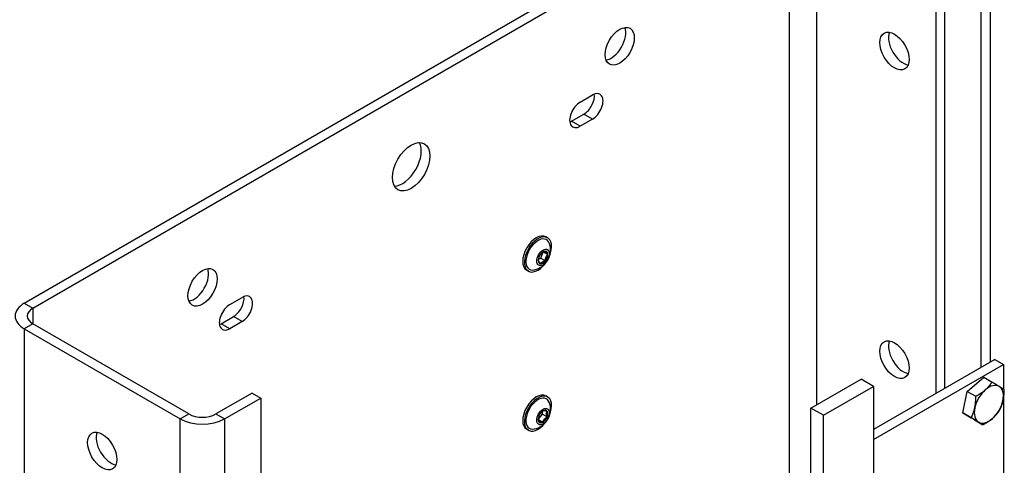
# Model space of a CAD drawing. Extents: x -0.1 to 38.1, y -11.4 to 35.9.
# Drawn here: x 26.2 to 36.6, y 15.3 to 20.1 of the extents above; entities that cross this region are included whole.
import ezdxf

# ---------------------------------------------------------------- set-up
doc = ezdxf.new("R2010")
doc.units = 0
doc.header["$MEASUREMENT"] = 0
for name, color, linetype in [('MTG HOLES NONE', 6, 'CONTINUOUS'), ('MTG HOLES PINNED', 255, 'CONTINUOUS'), ('MTG HOLES STANDARD', 1, 'CONTINUOUS')]:
    doc.layers.add(name, color=color, linetype=linetype)

msp = doc.modelspace()

# ---------------------------------------------------------------- linework, layer by layer
at = {"layer": 'MTG HOLES NONE'}
for p, q in [((26.2367, 17.0631), (34.2525, 21.691)), ((26.3279, 17.0105), (34.3437, 21.6384)), ((34.3437, 15.2117), (34.3437, 21.6384)), ((34.6308, 21.6384), (34.6308, 15.9878)), ((36.471, 20.6018), (36.471, 16.4399)), ((36.3738, 16.3838), (36.3738, 20.4663)), ((35.8986, 16.1095), (35.8986, 20.2973)), ((35.9898, 16.1621), (35.9898, 20.2446)), ((32.1259, 19.1923), (32.2581, 19.2687)), ((32.0346, 18.9894), (32.1669, 19.0658)), ((32.1259, 18.9368), (32.0346, 18.9894)), ((32.2581, 19.0131), (32.1259, 18.9368)), ((32.2581, 19.0131), (32.1669, 19.0658)), ((31.7812, 17.7553), (31.7634, 17.7656)), ((31.6824, 17.5255), (31.7086, 17.5407)), ((31.7086, 17.5407), (31.7341, 17.6065)), ((31.7086, 17.5407), (31.7586, 17.5118)), ((31.7341, 17.6065), (31.7338, 17.6068)), ((31.7341, 17.6065), (31.7841, 17.5776)), ((31.5777, 17.4028), (31.5599, 17.4131)), ((28.4135, 17.049), (28.5458, 17.1254)), ((26.2367, 17.0631), (26.3279, 17.0105)), ((26.3279, 17.0105), (26.3279, 16.8447)), ((28.3223, 16.8461), (28.4546, 16.9225)), ((28.5458, 16.8698), (28.4546, 16.9225)), ((26.3279, 16.8447), (26.2367, 16.7921)), ((27.9797, 15.891), (26.3279, 16.8447)), ((28.4135, 16.7935), (28.3223, 16.8461)), ((28.5458, 16.8698), (28.4135, 16.7935)), ((26.2367, 16.7921), (27.8885, 15.8384)), ((26.2367, 16.7921), (26.2367, -5.6616)), ((36.5202, 16.4683), (35.2355, 15.7266)), ((35.2355, 15.6213), (36.6114, 16.4156)), ((36.5202, 16.4683), (36.6114, 16.4156)), ((36.6114, 16.4156), (36.6114, 16.1561)), ((36.2288, 16.1303), (36.4019, 16.2809)), ((36.4019, 16.2809), (36.4915, 16.2291)), ((34.5722, 15.954), (35.1025, 16.2602)), ((34.7051, 15.8772), (35.2355, 16.1834)), ((35.2355, 16.1834), (35.1025, 16.2602)), ((35.2355, 16.1834), (35.2355, 15.2412)), ((28.6508, 16.1127), (28.2668, 15.891)), ((28.6508, 16.1127), (28.742, 16.0601)), ((31.7812, 16.0713), (31.7634, 16.0816)), ((36.1801, 15.9038), (36.2288, 16.1303)), ((36.2288, 16.1303), (36.3184, 16.0786)), ((28.358, 15.8384), (28.742, 16.0601)), ((28.742, 16.0601), (28.742, 11.9776)), ((36.6114, 16.0657), (36.6114, 14.5231)), ((27.8885, 15.8384), (27.9797, 15.891)), ((28.2668, 15.891), (28.358, 15.8384)), ((31.6831, 15.834), (31.7273, 15.889)), ((31.7273, 15.889), (31.7273, 15.9193)), ((31.7273, 15.889), (31.7772, 15.8601)), ((34.7051, 15.8772), (34.5722, 15.954)), ((34.5722, 14.4063), (34.5722, 15.954)), ((34.7051, 14.6365), (34.7051, 15.8772)), ((36.1801, 15.9038), (36.2697, 15.8521)), ((36.3047, 15.8278), (36.1801, 15.9038)), ((27.8885, -6.6153), (27.8885, 15.8384)), ((28.358, 15.8384), (28.358, 11.7559)), ((31.6826, 15.8341), (31.6831, 15.834)), ((31.6831, 15.834), (31.733, 15.8052)), ((36.3047, 15.8278), (36.3943, 15.7761)), ((31.5777, 15.7188), (31.5599, 15.7291))]:
    msp.add_line(p, q, dxfattribs=at)
for centre in [(31.5963, 17.6271), (31.5963, 15.943)]:
    msp.add_arc(centre, 0.2154, 281.95842, 18.04158, dxfattribs=at)
for centre, major_axis in [((32.5455, 19.7837), (0.1095, 0.1897)), ((30.3358, 18.5079), (0.1406, 0.2436)), ((31.7331, 17.5481), (-0.0475, -0.0823)), ((28.1261, 17.2321), (0.1095, 0.1897)), ((31.7331, 15.8641), (-0.0475, -0.0823))]:
    msp.add_ellipse(centre, major_axis=major_axis, ratio=0.5773503, dxfattribs=at)
for centre, major_axis, start_param, end_param in [((32.4543, 19.8364), (0.1095, 0.1897), 3.5712012, 5.8535768), ((32.2581, 19.1409), (0.0783, 0.1355), 3.9269908, 7.0685835), ((32.1669, 19.1936), (0.0782, 0.1355), 3.9269908, 5.6609478), ((32.1259, 19.0646), (-0.0783, -0.1355), 3.9269908, 7.0685835), ((32.0346, 19.1172), (0.0783, 0.1355), 3.7638302, 3.9269908), ((30.2446, 18.5606), (-0.1406, -0.2436), 0.3302995, 2.8112932), ((31.6616, 17.5894), (-0.1018, -0.1762), 3.1415927, 6.2831853), ((31.6795, 17.5791), (-0.1017, -0.1762), 1.7982328, 7.6265451), ((31.6795, 17.5791), (-0.0902, -0.1563), 2.6627897, 6.7619883), ((31.7331, 17.5481), (-0.0361, -0.0625), 4.4505896, 5.4977871), ((31.7331, 17.5481), (0.0361, 0.0625), 0.2617994, 1.3089969), ((31.7331, 17.5481), (0.0361, 0.0625), 5.4977871, 6.5449847), ((31.7331, 17.5481), (0.0361, 0.0625), 4.4505896, 5.4977871), ((28.0349, 17.2848), (0.1095, 0.1897), 3.5712012, 5.8535768), ((31.7331, 17.5481), (-0.0361, -0.0625), 5.4977871, 6.5449847), ((31.7331, 17.5481), (-0.0361, -0.0625), 0.2617994, 1.3089969), ((28.4546, 17.0503), (0.0782, 0.1355), 3.9269908, 5.6609478), ((28.5458, 16.9976), (0.0783, 0.1355), 3.9269908, 7.0685835), ((26.4715, 16.9276), (-0.332, 0), 5.4977871, 7.0685835), ((26.4715, 16.9276), (-0.203, 0), 5.4977871, 7.0685835), ((28.4135, 16.9213), (-0.0783, -0.1355), 3.9269908, 7.0685835), ((28.3223, 16.9739), (0.0783, 0.1355), 3.7638302, 3.9269908), ((36.4567, 15.9946), (0.1094, 0.1894), 6.269217, 7.3164146), ((36.4567, 15.9946), (0.1094, 0.1894), 5.2220195, 6.269217), ((31.6616, 15.9053), (-0.1018, -0.1762), 3.1415927, 6.2831853), ((31.6795, 15.895), (-0.1018, -0.1762), 1.7982328, 7.6265451), ((31.6795, 15.895), (-0.0902, -0.1563), 2.6627897, 6.7619883), ((36.4567, 15.9946), (-0.1094, -0.1894), 4.1748219, 5.2220195), ((36.4567, 15.9946), (0.1094, 0.1894), 4.1748219, 5.2220195), ((28.1233, 15.9739), (-0.203, 0), 0.7853982, 2.3561945), ((31.7331, 15.8641), (-0.0361, -0.0625), 4.9739539, 6.0211515), ((31.7331, 15.8641), (-0.0361, -0.0625), 3.9267564, 4.9739539), ((31.7331, 15.8641), (0.0361, 0.0625), 3.9267564, 4.9739539), ((31.7331, 15.8641), (0.0361, 0.0625), 6.0211515, 7.068349), ((31.7331, 15.8641), (0.0361, 0.0625), 4.9739539, 6.0211515), ((36.4567, 15.9946), (-0.1094, -0.1894), 5.2220195, 6.269217), ((28.1233, 15.9739), (0.332, 0), 3.9269908, 5.4977871), ((31.7331, 15.8641), (-0.0361, -0.0625), 6.0211515, 7.068349), ((36.4567, 15.9946), (-0.1094, -0.1894), 6.269217, 7.3164146)]:
    msp.add_ellipse(centre, major_axis=major_axis, ratio=0.5773503, start_param=start_param, end_param=end_param, dxfattribs=at)
for points, weights in [([(31.7296, 17.6049), (31.7407, 17.6104), (31.7586, 17.6139)], [1.39044453372, 1.37865189927, 1.2923474741]), ([(31.7841, 17.5776), (31.7586, 17.6031), (31.7586, 17.6139)], [1.2923474741, 1.49227432412, 1.2923474741]), ([(31.7586, 17.5118), (31.7586, 17.5521), (31.7841, 17.5776)], [1.2923474741, 1.49227432412, 1.2923474741]), ([(31.682, 17.5187), (31.682, 17.5079), (31.7075, 17.4824)], [1.2923474741, 1.49227432412, 1.2923474741]), ([(31.7075, 17.4824), (31.7203, 17.5045), (31.7586, 17.5118)], [1.2923474741, 1.49227432412, 1.2923474741]), ([(36.4188, 16.1459), (36.459, 16.1808), (36.4915, 16.2291)], [1, 1.0379548493, 1]), ([(36.4915, 16.2291), (36.5387, 16.2008), (36.5676, 16.1832)], [1, 1.0379548493, 1]), ([(36.5676, 16.1832), (36.5965, 16.1656), (36.6161, 16.1532)], [1, 1.0379548493, 1]), ([(36.3079, 15.9573), (36.3192, 16.0099), (36.3184, 16.0786)], [1, 1.0379548493, 1]), ([(36.3184, 16.0786), (36.3786, 16.1109), (36.4188, 16.1459)], [1, 1.0379548493, 1]), ([(36.6161, 16.1532), (36.6168, 16.0845), (36.6055, 16.0319)], [1, 1.0379548493, 1]), ([(36.6055, 16.0319), (36.5943, 15.9794), (36.5674, 15.9266)], [1, 1.0379548493, 1]), ([(31.733, 15.8052), (31.7424, 15.84), (31.7772, 15.8601)], [1.2923474741, 1.49227432412, 1.2923474741]), ([(31.7773, 15.9191), (31.7424, 15.9284), (31.7331, 15.923)], [1.2923474741, 1.49227432412, 1.2923474741]), ([(31.7772, 15.8601), (31.7645, 15.897), (31.7773, 15.9191)], [1.2923474741, 1.49227432412, 1.2923474741]), ([(36.2697, 15.8521), (36.2966, 15.9048), (36.3079, 15.9573)], [1, 1.0379548493, 1]), ([(36.5674, 15.9266), (36.5348, 15.8783), (36.4947, 15.8434)], [1, 1.0379548493, 1]), ([(31.6889, 15.8091), (31.6829, 15.8263), (31.6821, 15.8387)], [1.2923474741, 1.37860977528, 1.39043300433]), ([(31.6889, 15.8091), (31.6982, 15.8145), (31.733, 15.8052)], [1.2923474741, 1.49227432412, 1.2923474741]), ([(36.3458, 15.8061), (36.3169, 15.8237), (36.2697, 15.8521)], [1, 1.0379548493, 1]), ([(36.3943, 15.7761), (36.3747, 15.7885), (36.3458, 15.8061)], [1, 1.0379548493, 1]), ([(36.4947, 15.8434), (36.4545, 15.8085), (36.3943, 15.7761)], [1, 1.0379548493, 1])]:
    msp.add_rational_spline(points, weights, degree=2, dxfattribs=at)
at = {"layer": 'MTG HOLES PINNED'}
for p, q in [((26.2367, 17.0631), (34.2525, 21.691)), ((26.3279, 17.0105), (34.3437, 21.6384)), ((34.3437, 15.2117), (34.3437, 21.6384)), ((34.6308, 21.6384), (34.6308, 15.9878)), ((36.471, 20.6018), (36.471, 16.4399)), ((36.3738, 16.3838), (36.3738, 20.4663)), ((35.8986, 16.1095), (35.8986, 20.2973)), ((35.9898, 16.1621), (35.9898, 20.2446)), ((32.1259, 19.1923), (32.2581, 19.2687)), ((32.0346, 18.9894), (32.1669, 19.0658)), ((32.1259, 18.9368), (32.0346, 18.9894)), ((32.2581, 19.0131), (32.1259, 18.9368)), ((32.2581, 19.0131), (32.1669, 19.0658)), ((31.7812, 17.7553), (31.7634, 17.7656)), ((31.6824, 17.5255), (31.7086, 17.5407)), ((31.7086, 17.5407), (31.7341, 17.6065)), ((31.7086, 17.5407), (31.7586, 17.5118)), ((31.7341, 17.6065), (31.7338, 17.6068)), ((31.7341, 17.6065), (31.7841, 17.5776)), ((31.5777, 17.4028), (31.5599, 17.4131)), ((28.4135, 17.049), (28.5458, 17.1254)), ((26.2367, 17.0631), (26.3279, 17.0105)), ((26.3279, 17.0105), (26.3279, 16.8447)), ((28.3223, 16.8461), (28.4546, 16.9225)), ((28.5458, 16.8698), (28.4546, 16.9225)), ((26.3279, 16.8447), (26.2367, 16.7921)), ((27.9797, 15.891), (26.3279, 16.8447)), ((28.4135, 16.7935), (28.3223, 16.8461)), ((28.5458, 16.8698), (28.4135, 16.7935)), ((26.2367, 16.7921), (27.8885, 15.8384)), ((26.2367, 16.7921), (26.2367, -5.6616)), ((36.5202, 16.4683), (35.2355, 15.7266)), ((35.2355, 15.6213), (36.6114, 16.4156)), ((36.5202, 16.4683), (36.6114, 16.4156)), ((36.6114, 16.4156), (36.6114, 16.1561)), ((36.2288, 16.1303), (36.4019, 16.2809)), ((36.4019, 16.2809), (36.4915, 16.2291)), ((34.5722, 15.954), (35.1025, 16.2602)), ((34.7051, 15.8772), (35.2355, 16.1834)), ((35.2355, 16.1834), (35.1025, 16.2602)), ((35.2355, 16.1834), (35.2355, 15.2412)), ((28.6508, 16.1127), (28.2668, 15.891)), ((28.6508, 16.1127), (28.742, 16.0601)), ((31.7812, 16.0713), (31.7634, 16.0816)), ((36.1801, 15.9038), (36.2288, 16.1303)), ((36.2288, 16.1303), (36.3184, 16.0786)), ((28.358, 15.8384), (28.742, 16.0601)), ((28.742, 16.0601), (28.742, 11.9776)), ((36.6114, 16.0657), (36.6114, 14.5231)), ((27.8885, 15.8384), (27.9797, 15.891)), ((28.2668, 15.891), (28.358, 15.8384)), ((31.6831, 15.834), (31.7273, 15.889)), ((31.7273, 15.889), (31.7273, 15.9193)), ((31.7273, 15.889), (31.7772, 15.8601)), ((34.7051, 15.8772), (34.5722, 15.954)), ((34.5722, 14.4063), (34.5722, 15.954)), ((34.7051, 14.6365), (34.7051, 15.8772)), ((36.1801, 15.9038), (36.2697, 15.8521)), ((36.3047, 15.8278), (36.1801, 15.9038)), ((27.8885, -6.6153), (27.8885, 15.8384)), ((28.358, 15.8384), (28.358, 11.7559)), ((31.6826, 15.8341), (31.6831, 15.834)), ((31.6831, 15.834), (31.733, 15.8052)), ((36.3047, 15.8278), (36.3943, 15.7761)), ((31.5777, 15.7188), (31.5599, 15.7291))]:
    msp.add_line(p, q, dxfattribs=at)
for centre in [(31.5963, 17.6271), (31.5963, 15.943)]:
    msp.add_arc(centre, 0.2154, 281.95842, 18.04158, dxfattribs=at)
for centre, major_axis in [((32.5455, 19.7837), (0.1095, 0.1897)), ((30.3358, 18.5079), (0.1406, 0.2436)), ((31.7331, 17.5481), (-0.0475, -0.0823)), ((28.1261, 17.2321), (0.1095, 0.1897)), ((35.4567, 16.4667), (0.1095, -0.1897)), ((31.7331, 15.8641), (-0.0475, -0.0823)), ((27.0626, 15.4987), (0.1095, -0.1897))]:
    msp.add_ellipse(centre, major_axis=major_axis, ratio=0.5773503, dxfattribs=at)
for centre, major_axis, start_param, end_param in [((32.4543, 19.8364), (0.1095, 0.1897), 3.5712012, 5.8535768), ((32.2581, 19.1409), (0.0783, 0.1355), 3.9269908, 7.0685835), ((32.1669, 19.1936), (0.0782, 0.1355), 3.9269908, 5.6609478), ((32.1259, 19.0646), (-0.0783, -0.1355), 3.9269908, 7.0685835), ((32.0346, 19.1172), (0.0783, 0.1355), 3.7638302, 3.9269908), ((30.2446, 18.5606), (-0.1406, -0.2436), 0.3302995, 2.8112932), ((31.6616, 17.5894), (-0.1018, -0.1762), 3.1415927, 6.2831853), ((31.6795, 17.5791), (-0.1017, -0.1762), 1.7982328, 7.6265451), ((31.6795, 17.5791), (-0.0902, -0.1563), 2.6627897, 6.7619883), ((31.7331, 17.5481), (-0.0361, -0.0625), 4.4505896, 5.4977871), ((31.7331, 17.5481), (0.0361, 0.0625), 0.2617994, 1.3089969), ((31.7331, 17.5481), (0.0361, 0.0625), 5.4977871, 6.5449847), ((31.7331, 17.5481), (0.0361, 0.0625), 4.4505896, 5.4977871), ((28.0349, 17.2848), (0.1095, 0.1897), 3.5712012, 5.8535768), ((31.7331, 17.5481), (-0.0361, -0.0625), 5.4977871, 6.5449847), ((31.7331, 17.5481), (-0.0361, -0.0625), 0.2617994, 1.3089969), ((28.4546, 17.0503), (0.0782, 0.1355), 3.9269908, 5.6609478), ((28.5458, 16.9976), (0.0783, 0.1355), 3.9269908, 7.0685835), ((26.4715, 16.9276), (-0.332, 0), 5.4977871, 7.0685835), ((26.4715, 16.9276), (-0.203, 0), 5.4977871, 7.0685835), ((28.4135, 16.9213), (-0.0783, -0.1355), 3.9269908, 7.0685835), ((28.3223, 16.9739), (0.0783, 0.1355), 3.7638302, 3.9269908), ((35.5479, 16.5193), (0.1095, -0.1897), 3.5712012, 5.8535768), ((36.4567, 15.9946), (0.1094, 0.1894), 6.269217, 7.3164146), ((36.4567, 15.9946), (0.1094, 0.1894), 5.2220195, 6.269217), ((31.6616, 15.9053), (-0.1018, -0.1762), 3.1415927, 6.2831853), ((31.6795, 15.895), (-0.1018, -0.1762), 1.7982328, 7.6265451), ((31.6795, 15.895), (-0.0902, -0.1563), 2.6627897, 6.7619883), ((36.4567, 15.9946), (-0.1094, -0.1894), 4.1748219, 5.2220195), ((36.4567, 15.9946), (0.1094, 0.1894), 4.1748219, 5.2220195), ((28.1233, 15.9739), (-0.203, 0), 0.7853982, 2.3561945), ((31.7331, 15.8641), (-0.0361, -0.0625), 4.9739539, 6.0211515), ((31.7331, 15.8641), (-0.0361, -0.0625), 3.9267564, 4.9739539), ((31.7331, 15.8641), (0.0361, 0.0625), 3.9267564, 4.9739539), ((31.7331, 15.8641), (0.0361, 0.0625), 6.0211515, 7.068349), ((31.7331, 15.8641), (0.0361, 0.0625), 4.9739539, 6.0211515), ((36.4567, 15.9946), (-0.1094, -0.1894), 5.2220195, 6.269217), ((28.1233, 15.9739), (0.332, 0), 3.9269908, 5.4977871), ((31.7331, 15.8641), (-0.0361, -0.0625), 6.0211515, 7.068349), ((36.4567, 15.9946), (-0.1094, -0.1894), 6.269217, 7.3164146), ((27.1538, 15.5514), (0.1095, -0.1897), 3.5712012, 5.8535768)]:
    msp.add_ellipse(centre, major_axis=major_axis, ratio=0.5773503, start_param=start_param, end_param=end_param, dxfattribs=at)
for points, weights in [([(31.7296, 17.6049), (31.7407, 17.6104), (31.7586, 17.6139)], [1.39044453372, 1.37865189927, 1.2923474741]), ([(31.7841, 17.5776), (31.7586, 17.6031), (31.7586, 17.6139)], [1.2923474741, 1.49227432412, 1.2923474741]), ([(31.7586, 17.5118), (31.7586, 17.5521), (31.7841, 17.5776)], [1.2923474741, 1.49227432412, 1.2923474741]), ([(31.682, 17.5187), (31.682, 17.5079), (31.7075, 17.4824)], [1.2923474741, 1.49227432412, 1.2923474741]), ([(31.7075, 17.4824), (31.7203, 17.5045), (31.7586, 17.5118)], [1.2923474741, 1.49227432412, 1.2923474741]), ([(36.4188, 16.1459), (36.459, 16.1808), (36.4915, 16.2291)], [1, 1.0379548493, 1]), ([(36.4915, 16.2291), (36.5387, 16.2008), (36.5676, 16.1832)], [1, 1.0379548493, 1]), ([(36.5676, 16.1832), (36.5965, 16.1656), (36.6161, 16.1532)], [1, 1.0379548493, 1]), ([(36.3079, 15.9573), (36.3192, 16.0099), (36.3184, 16.0786)], [1, 1.0379548493, 1]), ([(36.3184, 16.0786), (36.3786, 16.1109), (36.4188, 16.1459)], [1, 1.0379548493, 1]), ([(36.6161, 16.1532), (36.6168, 16.0845), (36.6055, 16.0319)], [1, 1.0379548493, 1]), ([(36.6055, 16.0319), (36.5943, 15.9794), (36.5674, 15.9266)], [1, 1.0379548493, 1]), ([(31.733, 15.8052), (31.7424, 15.84), (31.7772, 15.8601)], [1.2923474741, 1.49227432412, 1.2923474741]), ([(31.7773, 15.9191), (31.7424, 15.9284), (31.7331, 15.923)], [1.2923474741, 1.49227432412, 1.2923474741]), ([(31.7772, 15.8601), (31.7645, 15.897), (31.7773, 15.9191)], [1.2923474741, 1.49227432412, 1.2923474741]), ([(36.2697, 15.8521), (36.2966, 15.9048), (36.3079, 15.9573)], [1, 1.0379548493, 1]), ([(36.5674, 15.9266), (36.5348, 15.8783), (36.4947, 15.8434)], [1, 1.0379548493, 1]), ([(31.6889, 15.8091), (31.6829, 15.8263), (31.6821, 15.8387)], [1.2923474741, 1.37860977528, 1.39043300433]), ([(31.6889, 15.8091), (31.6982, 15.8145), (31.733, 15.8052)], [1.2923474741, 1.49227432412, 1.2923474741]), ([(36.3458, 15.8061), (36.3169, 15.8237), (36.2697, 15.8521)], [1, 1.0379548493, 1]), ([(36.3943, 15.7761), (36.3747, 15.7885), (36.3458, 15.8061)], [1, 1.0379548493, 1]), ([(36.4947, 15.8434), (36.4545, 15.8085), (36.3943, 15.7761)], [1, 1.0379548493, 1])]:
    msp.add_rational_spline(points, weights, degree=2, dxfattribs=at)
at = {"layer": 'MTG HOLES STANDARD'}
for p, q in [((26.2367, 17.0631), (34.2525, 21.691)), ((26.3279, 17.0105), (34.3437, 21.6384)), ((34.3437, 15.2117), (34.3437, 21.6384)), ((34.6308, 21.6384), (34.6308, 15.9878)), ((36.471, 20.6018), (36.471, 16.4399)), ((36.3738, 16.3838), (36.3738, 20.4663)), ((35.8986, 16.1095), (35.8986, 20.2973)), ((35.9898, 16.1621), (35.9898, 20.2446)), ((32.1259, 19.1923), (32.2581, 19.2687)), ((32.0346, 18.9894), (32.1669, 19.0658)), ((32.1259, 18.9368), (32.0346, 18.9894)), ((32.2581, 19.0131), (32.1259, 18.9368)), ((32.2581, 19.0131), (32.1669, 19.0658)), ((31.7812, 17.7553), (31.7634, 17.7656)), ((31.6824, 17.5255), (31.7086, 17.5407)), ((31.7086, 17.5407), (31.7341, 17.6065)), ((31.7086, 17.5407), (31.7586, 17.5118)), ((31.7341, 17.6065), (31.7338, 17.6068)), ((31.7341, 17.6065), (31.7841, 17.5776)), ((31.5777, 17.4028), (31.5599, 17.4131)), ((28.4135, 17.049), (28.5458, 17.1254)), ((26.2367, 17.0631), (26.3279, 17.0105)), ((26.3279, 17.0105), (26.3279, 16.8447)), ((28.3223, 16.8461), (28.4546, 16.9225)), ((28.5458, 16.8698), (28.4546, 16.9225)), ((26.3279, 16.8447), (26.2367, 16.7921)), ((27.9797, 15.891), (26.3279, 16.8447)), ((28.4135, 16.7935), (28.3223, 16.8461)), ((28.5458, 16.8698), (28.4135, 16.7935)), ((26.2367, 16.7921), (27.8885, 15.8384)), ((26.2367, 16.7921), (26.2367, -5.6616)), ((36.5202, 16.4683), (35.2355, 15.7266)), ((35.2355, 15.6213), (36.6114, 16.4156)), ((36.5202, 16.4683), (36.6114, 16.4156)), ((36.6114, 16.4156), (36.6114, 16.1561)), ((36.2288, 16.1303), (36.4019, 16.2809)), ((36.4019, 16.2809), (36.4915, 16.2291)), ((34.5722, 15.954), (35.1025, 16.2602)), ((34.7051, 15.8772), (35.2355, 16.1834)), ((35.2355, 16.1834), (35.1025, 16.2602)), ((35.2355, 16.1834), (35.2355, 15.2412)), ((28.6508, 16.1127), (28.2668, 15.891)), ((28.6508, 16.1127), (28.742, 16.0601)), ((31.7812, 16.0713), (31.7634, 16.0816)), ((36.1801, 15.9038), (36.2288, 16.1303)), ((36.2288, 16.1303), (36.3184, 16.0786)), ((28.358, 15.8384), (28.742, 16.0601)), ((28.742, 16.0601), (28.742, 11.9776)), ((36.6114, 16.0657), (36.6114, 14.5231)), ((27.8885, 15.8384), (27.9797, 15.891)), ((28.2668, 15.891), (28.358, 15.8384)), ((31.6831, 15.834), (31.7273, 15.889)), ((31.7273, 15.889), (31.7273, 15.9193)), ((31.7273, 15.889), (31.7772, 15.8601)), ((34.7051, 15.8772), (34.5722, 15.954)), ((34.5722, 14.4063), (34.5722, 15.954)), ((34.7051, 14.6365), (34.7051, 15.8772)), ((36.1801, 15.9038), (36.2697, 15.8521)), ((36.3047, 15.8278), (36.1801, 15.9038)), ((27.8885, -6.6153), (27.8885, 15.8384)), ((28.358, 15.8384), (28.358, 11.7559)), ((31.6826, 15.8341), (31.6831, 15.834)), ((31.6831, 15.834), (31.733, 15.8052)), ((36.3047, 15.8278), (36.3943, 15.7761)), ((31.5777, 15.7188), (31.5599, 15.7291))]:
    msp.add_line(p, q, dxfattribs=at)
for centre in [(31.5963, 17.6271), (31.5963, 15.943)]:
    msp.add_arc(centre, 0.2154, 281.95842, 18.04158, dxfattribs=at)
for centre, major_axis in [((32.5455, 19.7837), (0.1095, 0.1897)), ((35.4567, 19.7327), (0.1095, -0.1897)), ((30.3358, 18.5079), (0.1406, 0.2436)), ((31.7331, 17.5481), (-0.0475, -0.0823)), ((28.1261, 17.2321), (0.1095, 0.1897)), ((31.7331, 15.8641), (-0.0475, -0.0823))]:
    msp.add_ellipse(centre, major_axis=major_axis, ratio=0.5773503, dxfattribs=at)
for centre, major_axis, start_param, end_param in [((32.4543, 19.8364), (0.1095, 0.1897), 3.5712012, 5.8535768), ((35.5479, 19.7853), (0.1095, -0.1897), 3.5712012, 5.8535768), ((32.2581, 19.1409), (0.0783, 0.1355), 3.9269908, 7.0685835), ((32.1669, 19.1936), (0.0782, 0.1355), 3.9269908, 5.6609478), ((32.1259, 19.0646), (-0.0783, -0.1355), 3.9269908, 7.0685835), ((32.0346, 19.1172), (0.0783, 0.1355), 3.7638302, 3.9269908), ((30.2446, 18.5606), (-0.1406, -0.2436), 0.3302995, 2.8112932), ((31.6616, 17.5894), (-0.1018, -0.1762), 3.1415927, 6.2831853), ((31.6795, 17.5791), (-0.1017, -0.1762), 1.7982328, 7.6265451), ((31.6795, 17.5791), (-0.0902, -0.1563), 2.6627897, 6.7619883), ((31.7331, 17.5481), (-0.0361, -0.0625), 4.4505896, 5.4977871), ((31.7331, 17.5481), (0.0361, 0.0625), 0.2617994, 1.3089969), ((31.7331, 17.5481), (0.0361, 0.0625), 5.4977871, 6.5449847), ((31.7331, 17.5481), (0.0361, 0.0625), 4.4505896, 5.4977871), ((28.0349, 17.2848), (0.1095, 0.1897), 3.5712012, 5.8535768), ((31.7331, 17.5481), (-0.0361, -0.0625), 5.4977871, 6.5449847), ((31.7331, 17.5481), (-0.0361, -0.0625), 0.2617994, 1.3089969), ((28.4546, 17.0503), (0.0782, 0.1355), 3.9269908, 5.6609478), ((28.5458, 16.9976), (0.0783, 0.1355), 3.9269908, 7.0685835), ((26.4715, 16.9276), (-0.332, 0), 5.4977871, 7.0685835), ((26.4715, 16.9276), (-0.203, 0), 5.4977871, 7.0685835), ((28.4135, 16.9213), (-0.0783, -0.1355), 3.9269908, 7.0685835), ((28.3223, 16.9739), (0.0783, 0.1355), 3.7638302, 3.9269908), ((36.4567, 15.9946), (0.1094, 0.1894), 6.269217, 7.3164146), ((36.4567, 15.9946), (0.1094, 0.1894), 5.2220195, 6.269217), ((31.6616, 15.9053), (-0.1018, -0.1762), 3.1415927, 6.2831853), ((31.6795, 15.895), (-0.1018, -0.1762), 1.7982328, 7.6265451), ((31.6795, 15.895), (-0.0902, -0.1563), 2.6627897, 6.7619883), ((36.4567, 15.9946), (-0.1094, -0.1894), 4.1748219, 5.2220195), ((36.4567, 15.9946), (0.1094, 0.1894), 4.1748219, 5.2220195), ((28.1233, 15.9739), (-0.203, 0), 0.7853982, 2.3561945), ((31.7331, 15.8641), (-0.0361, -0.0625), 4.9739539, 6.0211515), ((31.7331, 15.8641), (-0.0361, -0.0625), 3.9267564, 4.9739539), ((31.7331, 15.8641), (0.0361, 0.0625), 3.9267564, 4.9739539), ((31.7331, 15.8641), (0.0361, 0.0625), 6.0211515, 7.068349), ((31.7331, 15.8641), (0.0361, 0.0625), 4.9739539, 6.0211515), ((36.4567, 15.9946), (-0.1094, -0.1894), 5.2220195, 6.269217), ((28.1233, 15.9739), (0.332, 0), 3.9269908, 5.4977871), ((31.7331, 15.8641), (-0.0361, -0.0625), 6.0211515, 7.068349), ((36.4567, 15.9946), (-0.1094, -0.1894), 6.269217, 7.3164146)]:
    msp.add_ellipse(centre, major_axis=major_axis, ratio=0.5773503, start_param=start_param, end_param=end_param, dxfattribs=at)
for points, weights in [([(31.7296, 17.6049), (31.7407, 17.6104), (31.7586, 17.6139)], [1.39044453372, 1.37865189927, 1.2923474741]), ([(31.7841, 17.5776), (31.7586, 17.6031), (31.7586, 17.6139)], [1.2923474741, 1.49227432412, 1.2923474741]), ([(31.7586, 17.5118), (31.7586, 17.5521), (31.7841, 17.5776)], [1.2923474741, 1.49227432412, 1.2923474741]), ([(31.682, 17.5187), (31.682, 17.5079), (31.7075, 17.4824)], [1.2923474741, 1.49227432412, 1.2923474741]), ([(31.7075, 17.4824), (31.7203, 17.5045), (31.7586, 17.5118)], [1.2923474741, 1.49227432412, 1.2923474741]), ([(36.4188, 16.1459), (36.459, 16.1808), (36.4915, 16.2291)], [1, 1.0379548493, 1]), ([(36.4915, 16.2291), (36.5387, 16.2008), (36.5676, 16.1832)], [1, 1.0379548493, 1]), ([(36.5676, 16.1832), (36.5965, 16.1656), (36.6161, 16.1532)], [1, 1.0379548493, 1]), ([(36.3079, 15.9573), (36.3192, 16.0099), (36.3184, 16.0786)], [1, 1.0379548493, 1]), ([(36.3184, 16.0786), (36.3786, 16.1109), (36.4188, 16.1459)], [1, 1.0379548493, 1]), ([(36.6161, 16.1532), (36.6168, 16.0845), (36.6055, 16.0319)], [1, 1.0379548493, 1]), ([(36.6055, 16.0319), (36.5943, 15.9794), (36.5674, 15.9266)], [1, 1.0379548493, 1]), ([(31.733, 15.8052), (31.7424, 15.84), (31.7772, 15.8601)], [1.2923474741, 1.49227432412, 1.2923474741]), ([(31.7773, 15.9191), (31.7424, 15.9284), (31.7331, 15.923)], [1.2923474741, 1.49227432412, 1.2923474741]), ([(31.7772, 15.8601), (31.7645, 15.897), (31.7773, 15.9191)], [1.2923474741, 1.49227432412, 1.2923474741]), ([(36.2697, 15.8521), (36.2966, 15.9048), (36.3079, 15.9573)], [1, 1.0379548493, 1]), ([(36.5674, 15.9266), (36.5348, 15.8783), (36.4947, 15.8434)], [1, 1.0379548493, 1]), ([(31.6889, 15.8091), (31.6829, 15.8263), (31.6821, 15.8387)], [1.2923474741, 1.37860977528, 1.39043300433]), ([(31.6889, 15.8091), (31.6982, 15.8145), (31.733, 15.8052)], [1.2923474741, 1.49227432412, 1.2923474741]), ([(36.3458, 15.8061), (36.3169, 15.8237), (36.2697, 15.8521)], [1, 1.0379548493, 1]), ([(36.3943, 15.7761), (36.3747, 15.7885), (36.3458, 15.8061)], [1, 1.0379548493, 1]), ([(36.4947, 15.8434), (36.4545, 15.8085), (36.3943, 15.7761)], [1, 1.0379548493, 1])]:
    msp.add_rational_spline(points, weights, degree=2, dxfattribs=at)

doc.saveas('drawing.dxf')
